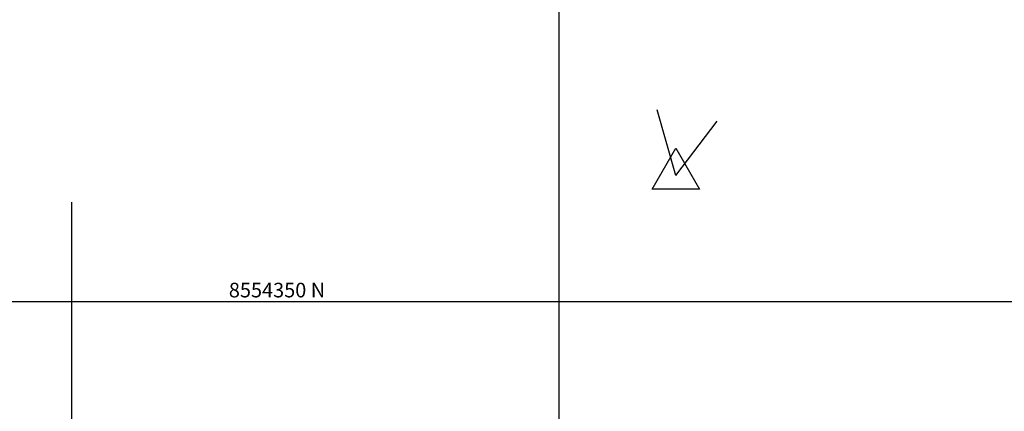
# Model space of a CAD drawing. Units: metres. Extents: x 780197 to 781931, y 8554150 to 8554953.
# Drawn here: x 780745 to 780846, y 8554339 to 8554379 of the extents above; entities that cross this region are included whole.
import ezdxf

# ---------------------------------------------------------------- set-up
doc = ezdxf.new("R2010")
doc.units = ezdxf.units.M
doc.header["$LTSCALE"] = 12.7
doc.header["$MEASUREMENT"] = 0
for name, color, linetype in [('COORD_LIN', 8, 'Continuous'), ('COORD_TXT', 7, 'Continuous'), ('PIS', 5, 'Continuous'), ('TriPI', 1, 'Continuous')]:
    doc.layers.add(name, color=color, linetype=linetype)
doc.styles.add('ARIAL', font='ARIAL.TTF')

# ---------------------------------------------------------------- blocks, each defined once
blk = doc.blocks.new('TRIPI')
at = {"layer": 'TriPI'}
for p, q in [((-1.731, -1.001), (-0.001, 2)), ((-0.001, 2), (1.733, -0.999)), ((1.733, -0.999), (-1.731, -1.001))]:
    blk.add_line(p, q, dxfattribs=at)

msp = doc.modelspace()

# ---------------------------------------------------------------- linework, layer by layer
at = {"layer": 'COORD_LIN'}
for p, q in [((780800, 8554150), (780800, 8554950)), ((780750, 8554150), (780750, 8554360.18)), ((780732.17, 8554350), (781300, 8554350))]:
    msp.add_line(p, q, dxfattribs=at)
at = {"layer": 'PIS'}
for q in [(780810.087, 8554369.683), (780816.216, 8554368.51)]:
    msp.add_line((780811.974, 8554362.942), q, dxfattribs=at)

# ---------------------------------------------------------------- block references
at = {"xscale": 1.400000000023283, "yscale": 1.400000000372529, "zscale": 1.4}
msp.add_blockref('TRIPI', (780811.974, 8554362.942), dxfattribs=at)

# ---------------------------------------------------------------- texts
at = {"layer": 'COORD_TXT', "style": 'ARIAL'}
msp.add_text('8554350 N', height=1.5, dxfattribs=at).set_placement((780766.109, 8554350.417))

doc.saveas('drawing.dxf')
